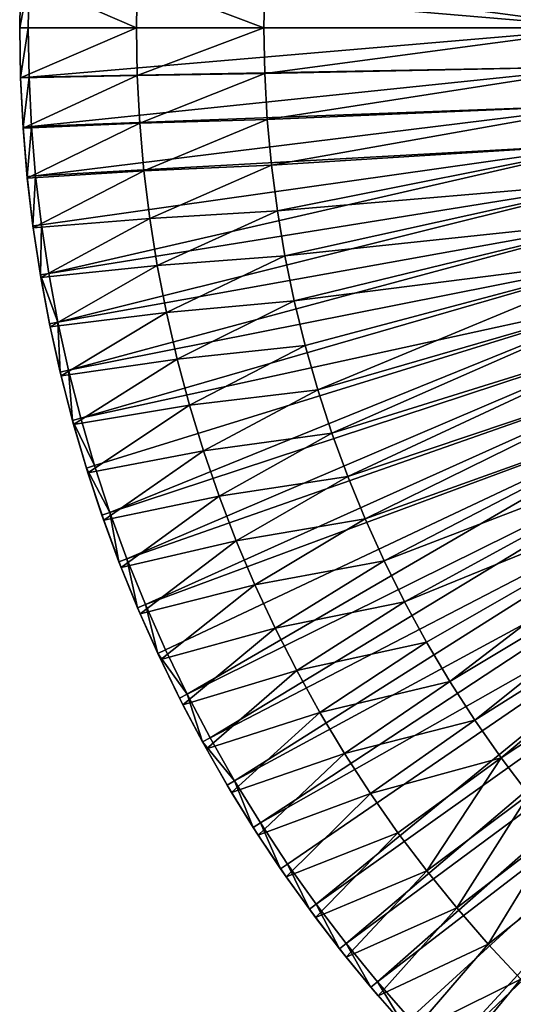
# Model space of a CAD drawing. Extents: x -135 to 35, y -70 to 35.
# Drawn here: x -35 to -23, y -23 to 0 of the extents above; entities that cross this region are included whole.
import ezdxf

# ---------------------------------------------------------------- set-up
doc = ezdxf.new("R2010")
doc.units = 0
doc.header["$MEASUREMENT"] = 0

msp = doc.modelspace()

# ---------------------------------------------------------------- linework, layer by layer
for points in [[(-34.980453, 1.169524, 3.8), (-34.980034, 1.182095), (-35, 0)], [(-35, 0), (-34.980034, 1.182095), (-32.25, 0)], [(-35, 0, 3.8), (-34.980453, 1.169524, 3.8), (-35, 0)], [(-34.980453, 1.169524, 3.8), (-35, 0, 3.8), (-34.780567, 1.162841, 4)], [(-34.780567, 1.162841, 4), (-35, 0, 3.8), (-34.799999, 0, 4)], [(-34.980034, 1.182095), (-32.230354, 1.125509), (-32.25, 0)], [(-34.799999, 0, 4), (-21.15, 0, 4), (-34.780567, 1.162841, 4)], [(-34.780567, 1.162841, 4), (-21.15, 0, 4), (-21.130417, 0.90992, 4)], [(-32.25, 0), (-32.230354, 1.125509, 2), (-32.25, 0, 2)], [(-32.230354, 1.125509), (-32.230354, 1.125509, 2), (-32.25, 0)], [(-29.25, 0, 2), (-32.25, 0, 2), (-32.230354, 1.125509, 2)], [(-29.25, 0, 2), (-32.230354, 1.125509, 2), (-29.230024, 1.080831, 2)], [(-29.25, 0), (-29.230024, 1.080831), (-21.15, 0)], [(-29.25, 0), (-29.25, 0, 2), (-29.230024, 1.080831, 2)], [(-29.230024, 1.080831), (-29.25, 0), (-29.230024, 1.080831, 2)], [(-29.230024, 1.080831), (-21.130417, 0.90992), (-21.15, 0)], [(-35, 0, 3.8), (-34.980453, -1.169524, 3.8), (-34.799999, 0, 4)], [(-34.980453, -1.169524, 3.8), (-35, 0, 3.8), (-35, 0)], [(-34.980453, -1.169524, 3.8), (-35, 0), (-34.980034, -1.182095)], [(-34.980034, -1.182095), (-35, 0), (-32.25, 0)], [(-34.799999, 0, 4), (-34.980453, -1.169524, 3.8), (-34.780567, -1.162841, 4)], [(-34.980034, -1.182095), (-32.25, 0), (-32.230354, -1.125509)], [(-34.780567, -1.162841, 4), (-21.15, 0, 4), (-34.799999, 0, 4)], [(-34.780567, -1.162841, 4), (-21.130417, -0.90992, 4), (-21.15, 0, 4)], [(-32.230354, -1.125509), (-32.25, 0, 2), (-32.230354, -1.125509, 2)], [(-32.25, 0), (-32.25, 0, 2), (-32.230354, -1.125509)], [(-29.25, 0, 2), (-32.230354, -1.125509, 2), (-32.25, 0, 2)], [(-29.230024, -1.080831, 2), (-32.230354, -1.125509, 2), (-29.25, 0, 2)], [(-29.230024, -1.080831), (-29.230024, -1.080831, 2), (-29.25, 0, 2)], [(-29.25, 0), (-29.230024, -1.080831), (-29.25, 0, 2)], [(-29.230024, -1.080831), (-29.25, 0), (-21.15, 0)], [(-29.230024, -1.080831), (-21.15, 0), (-21.130417, -0.90992)], [(-34.722286, -2.324384, 4), (-21.130417, -0.90992, 4), (-34.780567, -1.162841, 4)], [(-34.722286, -2.324384, 4), (-21.071707, -1.818156, 4), (-21.130417, -0.90992, 4)], [(-29.170124, -2.160187), (-29.230024, -1.080831), (-21.130417, -0.90992)], [(-29.170124, -2.160187), (-21.130417, -0.90992), (-21.071707, -1.818156)], [(-34.920151, -2.362841), (-34.980034, -1.182095), (-32.230354, -1.125509)], [(-34.920151, -2.362841), (-32.230354, -1.125509), (-32.17144, -2.249646)], [(-29.230024, -1.080831, 2), (-32.17144, -2.249646, 2), (-32.230354, -1.125509, 2)], [(-32.17144, -2.249646), (-32.230354, -1.125509, 2), (-32.17144, -2.249646, 2)], [(-32.230354, -1.125509), (-32.230354, -1.125509, 2), (-32.17144, -2.249646)], [(-29.170124, -2.160187, 2), (-32.17144, -2.249646, 2), (-29.230024, -1.080831, 2)], [(-29.230024, -1.080831), (-29.170124, -2.160187), (-29.170124, -2.160187, 2)], [(-29.230024, -1.080831), (-29.170124, -2.160187, 2), (-29.230024, -1.080831, 2)], [(-34.980453, -1.169524, 3.8), (-34.921841, -2.337742, 3.8), (-34.780567, -1.162841, 4)], [(-34.921841, -2.337742, 3.8), (-34.980453, -1.169524, 3.8), (-34.980034, -1.182095)], [(-34.921841, -2.337742, 3.8), (-34.980034, -1.182095), (-34.920151, -2.362841)], [(-34.780567, -1.162841, 4), (-34.921841, -2.337742, 3.8), (-34.722286, -2.324384, 4)], [(-34.625229, -3.48333, 4), (-21.071707, -1.818156, 4), (-34.722286, -2.324384, 4)], [(-34.625229, -3.48333, 4), (-20.973976, -2.723024, 4), (-21.071707, -1.818156, 4)], [(-29.070379, -3.236591), (-29.170124, -2.160187), (-21.071707, -1.818156)], [(-29.070379, -3.236591), (-21.071707, -1.818156), (-20.973976, -2.723024)], [(-34.820427, -3.540891), (-34.920151, -2.362841), (-32.17144, -2.249646)], [(-34.820427, -3.540891), (-32.17144, -2.249646), (-32.07333, -3.371043)], [(-29.170124, -2.160187, 2), (-32.07333, -3.371043, 2), (-32.17144, -2.249646, 2)], [(-32.07333, -3.371043), (-32.17144, -2.249646, 2), (-32.07333, -3.371043, 2)], [(-32.17144, -2.249646), (-32.17144, -2.249646, 2), (-32.07333, -3.371043)], [(-29.070379, -3.236591, 2), (-32.07333, -3.371043, 2), (-29.170124, -2.160187, 2)], [(-29.070379, -3.236591), (-29.070379, -3.236591, 2), (-29.170124, -2.160187, 2)], [(-29.170124, -2.160187), (-29.070379, -3.236591), (-29.170124, -2.160187, 2)], [(-34.921841, -2.337742, 3.8), (-34.824223, -3.503349, 3.8), (-34.722286, -2.324384, 4)], [(-34.824223, -3.503349, 3.8), (-34.921841, -2.337742, 3.8), (-34.920151, -2.362841)], [(-34.824223, -3.503349, 3.8), (-34.920151, -2.362841), (-34.820427, -3.540891)], [(-34.722286, -2.324384, 4), (-34.824223, -3.503349, 3.8), (-34.625229, -3.48333, 4)], [(-34.489498, -4.638386, 4), (-20.973976, -2.723024, 4), (-34.625229, -3.48333, 4)], [(-34.315247, -5.788261, 4), (-20.973976, -2.723024, 4), (-34.489498, -4.638386, 4)], [(-34.315247, -5.788261, 4), (-20.837406, -3.62285, 4), (-20.973976, -2.723024, 4)], [(-28.930929, -4.308575), (-29.070379, -3.236591), (-20.973976, -2.723024)], [(-28.930929, -4.308575), (-20.973976, -2.723024), (-20.837406, -3.62285)], [(-29.070379, -3.236591, 2), (-31.936146, -4.488332, 2), (-32.07333, -3.371043, 2)], [(-28.930929, -4.308575, 2), (-31.936146, -4.488332, 2), (-29.070379, -3.236591, 2)], [(-29.070379, -3.236591), (-28.930929, -4.308575), (-28.930929, -4.308575, 2)], [(-29.070379, -3.236591), (-28.930929, -4.308575, 2), (-29.070379, -3.236591, 2)], [(-34.680969, -4.714901), (-34.820427, -3.540891), (-32.07333, -3.371043)], [(-34.680969, -4.714901), (-32.07333, -3.371043), (-31.936146, -4.488332)], [(-32.07333, -3.371043), (-31.936146, -4.488332, 2), (-31.936146, -4.488332)], [(-32.07333, -3.371043), (-32.07333, -3.371043, 2), (-31.936146, -4.488332, 2)], [(-34.824223, -3.503349, 3.8), (-34.687714, -4.665043, 3.8), (-34.625229, -3.48333, 4)], [(-34.687714, -4.665043, 3.8), (-34.824223, -3.503349, 3.8), (-34.820427, -3.540891)], [(-34.687714, -4.665043, 3.8), (-34.820427, -3.540891), (-34.680969, -4.714901)], [(-34.625229, -3.48333, 4), (-34.687714, -4.665043, 3.8), (-34.489498, -4.638386, 4)], [(-34.102669, -6.931672, 4), (-20.837406, -3.62285, 4), (-34.315247, -5.788261, 4)], [(-34.102669, -6.931672, 4), (-20.662249, -4.515967, 4), (-20.837406, -3.62285, 4)], [(-28.751963, -5.374673), (-28.930929, -4.308575), (-20.837406, -3.62285)], [(-28.751963, -5.374673), (-20.837406, -3.62285), (-20.662249, -4.515967)], [(-28.930929, -4.308575, 2), (-31.76005, -5.600154, 2), (-31.936146, -4.488332, 2)], [(-28.751963, -5.374673, 2), (-31.76005, -5.600154, 2), (-28.930929, -4.308575, 2)], [(-28.930929, -4.308575), (-28.751963, -5.374673, 2), (-28.930929, -4.308575, 2)], [(-28.930929, -4.308575), (-28.751963, -5.374673), (-28.751963, -5.374673, 2)], [(-34.501942, -5.883531), (-34.680969, -4.714901), (-31.936146, -4.488332)], [(-34.501942, -5.883531), (-31.936146, -4.488332), (-31.76005, -5.600154)], [(-33.852001, -8.067341, 4), (-20.662249, -4.515967, 4), (-34.102669, -6.931672, 4)], [(-33.852001, -8.067341, 4), (-20.448832, -5.400722, 4), (-20.662249, -4.515967, 4)], [(-31.76005, -5.600154), (-31.936146, -4.488332, 2), (-31.76005, -5.600154, 2)], [(-31.936146, -4.488332), (-31.936146, -4.488332, 2), (-31.76005, -5.600154)], [(-28.533726, -6.433431), (-28.751963, -5.374673), (-20.662249, -4.515967)], [(-28.533726, -6.433431), (-20.662249, -4.515967), (-20.448832, -5.400722)], [(-34.687714, -4.665043, 3.8), (-34.512459, -5.821527, 3.8), (-34.489498, -4.638386, 4)], [(-34.512459, -5.821527, 3.8), (-34.687714, -4.665043, 3.8), (-34.680969, -4.714901)], [(-34.512459, -5.821527, 3.8), (-34.680969, -4.714901), (-34.501942, -5.883531)], [(-34.489498, -4.638386, 4), (-34.512459, -5.821527, 3.8), (-34.315247, -5.788261, 4)], [(-33.563526, -9.194, 4), (-20.448832, -5.400722, 4), (-33.852001, -8.067341, 4)], [(-33.563526, -9.194, 4), (-20.197546, -6.275476, 4), (-20.448832, -5.400722, 4)], [(-28.751963, -5.374673, 2), (-31.545259, -6.705152, 2), (-31.76005, -5.600154, 2)], [(-28.533726, -6.433431, 2), (-31.545259, -6.705152, 2), (-28.751963, -5.374673, 2)], [(-28.751963, -5.374673), (-28.533726, -6.433431, 2), (-28.751963, -5.374673, 2)], [(-28.751963, -5.374673), (-28.533726, -6.433431), (-28.533726, -6.433431, 2)], [(-28.276514, -7.483401), (-28.533726, -6.433431), (-20.448832, -5.400722)], [(-27.980679, -8.52315), (-28.276514, -7.483401), (-20.448832, -5.400722)], [(-27.980679, -8.52315), (-20.448832, -5.400722), (-20.197546, -6.275476)], [(-34.512459, -5.821527, 3.8), (-34.102669, -6.931672, 4), (-34.315247, -5.788261, 4)], [(-34.283546, -7.045448), (-34.501942, -5.883531), (-31.76005, -5.600154)], [(-34.283546, -7.045448), (-31.76005, -5.600154), (-31.545259, -6.705152)], [(-31.545259, -6.705152), (-31.76005, -5.600154, 2), (-31.545259, -6.705152, 2)], [(-31.76005, -5.600154), (-31.76005, -5.600154, 2), (-31.545259, -6.705152)], [(-34.512459, -5.821527, 3.8), (-34.29866, -6.971509, 3.8), (-34.102669, -6.931672, 4)], [(-34.29866, -6.971509, 3.8), (-34.512459, -5.821527, 3.8), (-34.501942, -5.883531)], [(-34.29866, -6.971509, 3.8), (-34.501942, -5.883531), (-34.283546, -7.045448)], [(-33.237568, -10.31039, 4), (-20.197546, -6.275476, 4), (-33.563526, -9.194, 4)], [(-32.874485, -11.415265, 4), (-20.197546, -6.275476, 4), (-33.237568, -10.31039, 4)], [(-32.874485, -11.415265, 4), (-19.908861, -7.138609, 4), (-20.197546, -6.275476, 4)], [(-28.533726, -6.433431, 2), (-31.292038, -7.801981, 2), (-31.545259, -6.705152, 2)], [(-28.276514, -7.483401, 2), (-31.292038, -7.801981, 2), (-28.533726, -6.433431, 2)], [(-28.276514, -7.483401), (-28.276514, -7.483401, 2), (-28.533726, -6.433431, 2)], [(-28.533726, -6.433431), (-28.276514, -7.483401), (-28.533726, -6.433431, 2)], [(-27.646627, -9.551257), (-27.980679, -8.52315), (-20.197546, -6.275476)], [(-27.646627, -9.551257), (-20.197546, -6.275476), (-19.908861, -7.138609)], [(-34.026035, -8.199327), (-34.283546, -7.045448), (-31.545259, -6.705152)], [(-34.026035, -8.199327), (-31.545259, -6.705152), (-31.292038, -7.801981)], [(-31.292038, -7.801981), (-31.545259, -6.705152, 2), (-31.292038, -7.801981, 2)], [(-31.545259, -6.705152), (-31.545259, -6.705152, 2), (-31.292038, -7.801981)], [(-34.29866, -6.971509, 3.8), (-34.046555, -8.113706, 3.8), (-34.102669, -6.931672, 4)], [(-34.102669, -6.931672, 4), (-34.046555, -8.113706, 3.8), (-33.852001, -8.067341, 4)], [(-34.046555, -8.113706, 3.8), (-34.29866, -6.971509, 3.8), (-34.283546, -7.045448)], [(-34.046555, -8.113706, 3.8), (-34.283546, -7.045448), (-34.026035, -8.199327)], [(-32.474686, -12.50739, 4), (-19.908861, -7.138609, 4), (-32.874485, -11.415265, 4)], [(-32.474686, -12.50739, 4), (-19.583309, -7.988523, 4), (-19.908861, -7.138609, 4)], [(-27.274813, -10.566319), (-27.646627, -9.551257), (-19.908861, -7.138609)], [(-27.274813, -10.566319), (-19.908861, -7.138609), (-19.583309, -7.988523)], [(-28.276514, -7.483401, 2), (-31.00069, -8.889305, 2), (-31.292038, -7.801981, 2)], [(-27.980679, -8.52315, 2), (-31.00069, -8.889305, 2), (-28.276514, -7.483401, 2)], [(-27.980679, -8.52315), (-27.980679, -8.52315, 2), (-28.276514, -7.483401, 2)], [(-28.276514, -7.483401), (-27.980679, -8.52315), (-28.276514, -7.483401, 2)], [(-33.729698, -9.343848), (-34.026035, -8.199327), (-31.292038, -7.801981)], [(-33.729698, -9.343848), (-31.292038, -7.801981), (-31.00069, -8.889305)], [(-31.292038, -7.801981), (-31.00069, -8.889305, 2), (-31.00069, -8.889305)], [(-31.292038, -7.801981), (-31.292038, -7.801981, 2), (-31.00069, -8.889305, 2)], [(-34.046555, -8.113706, 3.8), (-33.75642, -9.24684, 3.8), (-33.852001, -8.067341, 4)], [(-33.75642, -9.24684, 3.8), (-34.046555, -8.113706, 3.8), (-34.026035, -8.199327)], [(-33.852001, -8.067341, 4), (-33.75642, -9.24684, 3.8), (-33.563526, -9.194, 4)], [(-32.038616, -13.585546, 4), (-19.583309, -7.988523, 4), (-32.474686, -12.50739, 4)], [(-32.038616, -13.585546, 4), (-19.221493, -8.823645, 4), (-19.583309, -7.988523, 4)], [(-26.865744, -11.566948), (-27.274813, -10.566319), (-19.583309, -7.988523)], [(-26.865744, -11.566948), (-19.583309, -7.988523), (-19.221493, -8.823645)], [(-33.75642, -9.24684, 3.8), (-34.026035, -8.199327), (-33.729698, -9.343848)], [(-27.980679, -8.52315, 2), (-30.671572, -9.965798, 2), (-31.00069, -8.889305, 2)], [(-27.646627, -9.551257, 2), (-30.671572, -9.965798, 2), (-27.980679, -8.52315, 2)], [(-27.646627, -9.551257), (-27.646627, -9.551257, 2), (-27.980679, -8.52315, 2)], [(-27.980679, -8.52315), (-27.646627, -9.551257), (-27.980679, -8.52315, 2)], [(-33.394875, -10.47771), (-33.729698, -9.343848), (-31.00069, -8.889305)], [(-33.394875, -10.47771), (-31.00069, -8.889305), (-30.671572, -9.965798)], [(-31.566763, -14.64853, 4), (-19.221493, -8.823645, 4), (-32.038616, -13.585546, 4)], [(-31.059656, -15.695152, 4), (-19.221493, -8.823645, 4), (-31.566763, -14.64853, 4)], [(-31.059656, -15.695152, 4), (-18.824083, -9.642426, 4), (-19.221493, -8.823645, 4)], [(-31.00069, -8.889305), (-30.671572, -9.965798, 2), (-30.671572, -9.965798)], [(-31.00069, -8.889305), (-31.00069, -8.889305, 2), (-30.671572, -9.965798, 2)], [(-26.419981, -12.551778), (-26.865744, -11.566948), (-19.221493, -8.823645)], [(-26.419981, -12.551778), (-19.221493, -8.823645), (-18.824083, -9.642426)], [(-33.75642, -9.24684, 3.8), (-33.237568, -10.31039, 4), (-33.563526, -9.194, 4)], [(-33.75642, -9.24684, 3.8), (-33.428589, -10.369645, 3.8), (-33.237568, -10.31039, 4)], [(-33.428589, -10.369645, 3.8), (-33.75642, -9.24684, 3.8), (-33.729698, -9.343848)], [(-33.428589, -10.369645, 3.8), (-33.729698, -9.343848), (-33.394875, -10.47771)], [(-30.517857, -16.724245, 4), (-18.824083, -9.642426, 4), (-31.059656, -15.695152, 4)], [(-27.646627, -9.551257, 2), (-30.305086, -11.030149, 2), (-30.671572, -9.965798, 2)], [(-30.517857, -16.724245, 4), (-18.391815, -10.443353, 4), (-18.824083, -9.642426, 4)], [(-27.274813, -10.566319, 2), (-30.305086, -11.030149, 2), (-27.646627, -9.551257, 2)], [(-27.274813, -10.566319), (-27.274813, -10.566319, 2), (-27.646627, -9.551257, 2)], [(-27.646627, -9.551257), (-27.274813, -10.566319), (-27.646627, -9.551257, 2)], [(-25.938129, -13.519464), (-26.419981, -12.551778), (-18.824083, -9.642426)], [(-25.938129, -13.519464), (-18.824083, -9.642426), (-18.391815, -10.443353)], [(-33.021946, -11.599615), (-33.394875, -10.47771), (-30.671572, -9.965798)], [(-33.021946, -11.599615), (-30.671572, -9.965798), (-30.305086, -11.030149)], [(-30.671572, -9.965798), (-30.671572, -9.965798, 2), (-30.305086, -11.030149, 2)], [(-30.671572, -9.965798), (-30.305086, -11.030149, 2), (-30.305086, -11.030149)], [(-33.428589, -10.369645, 3.8), (-32.874485, -11.415265, 4), (-33.237568, -10.31039, 4)], [(-33.428589, -10.369645, 3.8), (-33.063419, -11.48087, 3.8), (-32.874485, -11.415265, 4)], [(-33.063419, -11.48087, 3.8), (-33.428589, -10.369645, 3.8), (-33.394875, -10.47771)], [(-33.063419, -11.48087, 3.8), (-33.394875, -10.47771), (-33.021946, -11.599615)], [(-29.941975, -17.734659, 4), (-18.391815, -10.443353, 4), (-30.517857, -16.724245, 4)], [(-27.274813, -10.566319, 2), (-29.90168, -12.081062, 2), (-30.305086, -11.030149, 2)], [(-29.941975, -17.734659, 4), (-17.925491, -11.22494, 4), (-18.391815, -10.443353, 4)], [(-26.865744, -11.566948, 2), (-29.90168, -12.081062, 2), (-27.274813, -10.566319, 2)], [(-26.865744, -11.566948), (-26.865744, -11.566948, 2), (-27.274813, -10.566319, 2)], [(-27.274813, -10.566319), (-26.865744, -11.566948), (-27.274813, -10.566319, 2)], [(-25.420851, -14.468683), (-25.938129, -13.519464), (-18.391815, -10.443353)], [(-24.868851, -15.398141), (-25.420851, -14.468683), (-18.391815, -10.443353)], [(-24.868851, -15.398141), (-18.391815, -10.443353), (-17.925491, -11.22494)], [(-32.61134, -12.708285), (-33.021946, -11.599615), (-30.305086, -11.030149)], [(-32.61134, -12.708285), (-30.305086, -11.030149), (-29.90168, -12.081062)], [(-30.305086, -11.030149), (-30.305086, -11.030149, 2), (-29.90168, -12.081062, 2)], [(-30.305086, -11.030149), (-29.90168, -12.081062, 2), (-29.90168, -12.081062)], [(-29.332651, -18.725266, 4), (-17.925491, -11.22494, 4), (-29.941975, -17.734659, 4)], [(-29.332651, -18.725266, 4), (-17.425972, -11.985743, 4), (-17.925491, -11.22494, 4)], [(-24.282883, -16.306566), (-24.868851, -15.398141), (-17.925491, -11.22494)], [(-24.282883, -16.306566), (-17.925491, -11.22494), (-17.425972, -11.985743)], [(-33.063419, -11.48087, 3.8), (-32.66132, -12.579272, 3.8), (-32.874485, -11.415265, 4)], [(-32.66132, -12.579272, 3.8), (-33.063419, -11.48087, 3.8), (-33.021946, -11.599615)], [(-32.874485, -11.415265, 4), (-32.66132, -12.579272, 3.8), (-32.474686, -12.50739, 4)], [(-26.865744, -11.566948, 2), (-29.461842, -13.117257, 2), (-29.90168, -12.081062, 2)], [(-26.419981, -12.551778, 2), (-29.461842, -13.117257, 2), (-26.865744, -11.566948, 2)], [(-26.419981, -12.551778), (-26.419981, -12.551778, 2), (-26.865744, -11.566948, 2)], [(-26.865744, -11.566948), (-26.419981, -12.551778), (-26.865744, -11.566948, 2)], [(-32.66132, -12.579272, 3.8), (-33.021946, -11.599615), (-32.61134, -12.708285)], [(-28.690567, -19.69496, 4), (-17.425972, -11.985743, 4), (-29.332651, -18.725266, 4)], [(-28.016438, -20.642654, 4), (-17.425972, -11.985743, 4), (-28.690567, -19.69496, 4)], [(-28.016438, -20.642654, 4), (-16.894184, -12.724349, 4), (-17.425972, -11.985743, 4)], [(-23.663748, -17.192719), (-24.282883, -16.306566), (-17.425972, -11.985743)], [(-23.663748, -17.192719), (-17.425972, -11.985743), (-16.894184, -12.724349)], [(-32.163525, -13.802455), (-32.61134, -12.708285), (-29.90168, -12.081062)], [(-32.163525, -13.802455), (-29.90168, -12.081062), (-29.461842, -13.117257)], [(-29.90168, -12.081062), (-29.90168, -12.081062, 2), (-29.461842, -13.117257, 2)], [(-29.90168, -12.081062), (-29.461842, -13.117257, 2), (-29.461842, -13.117257)], [(-32.66132, -12.579272, 3.8), (-32.222748, -13.663625, 3.8), (-32.474686, -12.50739, 4)], [(-32.474686, -12.50739, 4), (-32.222748, -13.663625, 3.8), (-32.038616, -13.585546, 4)], [(-32.222748, -13.663625, 3.8), (-32.66132, -12.579272, 3.8), (-32.61134, -12.708285)], [(-32.222748, -13.663625, 3.8), (-32.61134, -12.708285), (-32.163525, -13.802455)], [(-26.419981, -12.551778, 2), (-28.986109, -14.137469, 2), (-29.461842, -13.117257, 2)], [(-25.938129, -13.519464, 2), (-28.986109, -14.137469, 2), (-26.419981, -12.551778, 2)], [(-27.311018, -21.567297, 4), (-16.894184, -12.724349, 4), (-28.016438, -20.642654, 4)], [(-27.311018, -21.567297, 4), (-16.331112, -13.439393, 4), (-16.894184, -12.724349, 4)], [(-26.419981, -12.551778), (-25.938129, -13.519464), (-25.938129, -13.519464, 2)], [(-26.419981, -12.551778), (-25.938129, -13.519464, 2), (-26.419981, -12.551778, 2)], [(-23.012289, -18.055387), (-23.663748, -17.192719), (-16.894184, -12.724349)], [(-31.679008, -14.880876), (-32.163525, -13.802455), (-29.461842, -13.117257)], [(-31.679008, -14.880876), (-29.461842, -13.117257), (-28.986109, -14.137469)], [(-28.986109, -14.137469), (-29.461842, -13.117257, 2), (-28.986109, -14.137469, 2)], [(-29.461842, -13.117257), (-29.461842, -13.117257, 2), (-28.986109, -14.137469)], [(-26.575096, -22.46785, 4), (-16.331112, -13.439393, 4), (-27.311018, -21.567297, 4)], [(-26.575096, -22.46785, 4), (-15.737799, -14.129551, 4), (-16.331112, -13.439393, 4)], [(-32.222748, -13.663625, 3.8), (-31.748182, -14.732717, 3.8), (-32.038616, -13.585546, 4)], [(-31.748182, -14.732717, 3.8), (-32.222748, -13.663625, 3.8), (-32.163525, -13.802455)], [(-32.038616, -13.585546, 4), (-31.748182, -14.732717, 3.8), (-31.566763, -14.64853, 4)], [(-25.938129, -13.519464, 2), (-28.47506, -15.140458, 2), (-28.986109, -14.137469, 2)], [(-25.420851, -14.468683, 2), (-28.47506, -15.140458, 2), (-25.938129, -13.519464, 2)], [(-25.938129, -13.519464), (-25.420851, -14.468683), (-25.420851, -14.468683, 2)], [(-25.938129, -13.519464), (-25.420851, -14.468683, 2), (-25.938129, -13.519464, 2)], [(-31.748182, -14.732717, 3.8), (-32.163525, -13.802455), (-31.679008, -14.880876)], [(-31.158346, -15.942318), (-31.679008, -14.880876), (-28.986109, -14.137469)], [(-31.158346, -15.942318), (-28.986109, -14.137469), (-28.47506, -15.140458)], [(-28.47506, -15.140458), (-28.986109, -14.137469, 2), (-28.47506, -15.140458, 2)], [(-28.986109, -14.137469), (-28.986109, -14.137469, 2), (-28.47506, -15.140458)], [(-25.809494, -23.343309, 4), (-15.737799, -14.129551, 4), (-26.575096, -22.46785, 4)], [(-25.015064, -24.192696, 4), (-15.737799, -14.129551, 4), (-25.809494, -23.343309, 4)], [(-25.015064, -24.192696, 4), (-15.115342, -14.793544, 4), (-15.737799, -14.129551, 4)], [(-25.420851, -14.468683, 2), (-27.929319, -16.125, 2), (-28.47506, -15.140458, 2)], [(-24.868851, -15.398141, 2), (-27.929319, -16.125, 2), (-25.420851, -14.468683, 2)], [(-24.868851, -15.398141), (-24.868851, -15.398141, 2), (-25.420851, -14.468683, 2)], [(-25.420851, -14.468683), (-24.868851, -15.398141), (-25.420851, -14.468683, 2)], [(-31.748182, -14.732717, 3.8), (-31.059656, -15.695152, 4), (-31.566763, -14.64853, 4)], [(-31.748182, -14.732717, 3.8), (-31.238159, -15.785355, 3.8), (-31.059656, -15.695152, 4)], [(-31.238159, -15.785355, 3.8), (-31.748182, -14.732717, 3.8), (-31.679008, -14.880876)], [(-25.015064, -24.192696, 4), (-24.192696, -25.015064, 4), (-15.115342, -14.793544, 4)], [(-24.192696, -25.015064, 4), (-14.464896, -15.430142, 4), (-15.115342, -14.793544, 4)], [(-31.238159, -15.785355, 3.8), (-31.679008, -14.880876), (-31.158346, -15.942318)], [(-30.602131, -16.985569), (-31.158346, -15.942318), (-28.47506, -15.140458)], [(-30.602131, -16.985569), (-28.47506, -15.140458), (-27.929319, -16.125)], [(-28.47506, -15.140458), (-28.47506, -15.140458, 2), (-27.929319, -16.125, 2)], [(-28.47506, -15.140458), (-27.929319, -16.125, 2), (-27.929319, -16.125)], [(-24.868851, -15.398141, 2), (-27.34955, -17.089897, 2), (-27.929319, -16.125, 2)], [(-24.282883, -16.306566, 2), (-27.34955, -17.089897, 2), (-24.868851, -15.398141, 2)], [(-24.868851, -15.398141), (-24.282883, -16.306566), (-24.282883, -16.306566, 2)], [(-24.868851, -15.398141), (-24.282883, -16.306566, 2), (-24.868851, -15.398141, 2)], [(-24.192696, -25.015064, 4), (-23.343309, -25.809494, 4), (-14.464896, -15.430142, 4)], [(-31.238159, -15.785355, 3.8), (-30.693247, -16.820362, 3.8), (-31.059656, -15.695152, 4)], [(-31.059656, -15.695152, 4), (-30.693247, -16.820362, 3.8), (-30.517857, -16.724245, 4)], [(-30.693247, -16.820362, 3.8), (-31.238159, -15.785355, 3.8), (-31.158346, -15.942318)], [(-30.693247, -16.820362, 3.8), (-31.158346, -15.942318), (-30.602131, -16.985569)], [(-30.011, -18.009439), (-30.602131, -16.985569), (-27.929319, -16.125)], [(-30.011, -18.009439), (-27.929319, -16.125), (-27.34955, -17.089897)], [(-27.34955, -17.089897), (-27.929319, -16.125, 2), (-27.34955, -17.089897, 2)], [(-27.929319, -16.125), (-27.929319, -16.125, 2), (-27.34955, -17.089897)], [(-24.282883, -16.306566, 2), (-26.736462, -18.033972, 2), (-27.34955, -17.089897, 2)], [(-23.663748, -17.192719, 2), (-26.736462, -18.033972, 2), (-24.282883, -16.306566, 2)], [(-24.282883, -16.306566), (-23.663748, -17.192719), (-23.663748, -17.192719, 2)], [(-24.282883, -16.306566), (-23.663748, -17.192719, 2), (-24.282883, -16.306566, 2)], [(-30.693247, -16.820362, 3.8), (-29.941975, -17.734659, 4), (-30.517857, -16.724245, 4)], [(-30.693247, -16.820362, 3.8), (-30.114056, -17.836582, 3.8), (-29.941975, -17.734659, 4)], [(-30.114056, -17.836582, 3.8), (-30.693247, -16.820362, 3.8), (-30.602131, -16.985569)], [(-30.114056, -17.836582, 3.8), (-30.602131, -16.985569), (-30.011, -18.009439)], [(-29.385624, -19.01276), (-30.011, -18.009439), (-27.34955, -17.089897)], [(-29.385624, -19.01276), (-27.34955, -17.089897), (-26.736462, -18.033972)], [(-26.736462, -18.033972), (-27.34955, -17.089897, 2), (-26.736462, -18.033972, 2)], [(-27.34955, -17.089897), (-27.34955, -17.089897, 2), (-26.736462, -18.033972)], [(-23.663748, -17.192719, 2), (-26.090797, -18.956074, 2), (-26.736462, -18.033972, 2)], [(-25.413347, -19.855083, 2), (-26.090797, -18.956074, 2), (-23.663748, -17.192719, 2)], [(-23.012289, -18.055387, 2), (-25.413347, -19.855083, 2), (-23.663748, -17.192719, 2)], [(-23.012289, -18.055387), (-23.012289, -18.055387, 2), (-23.663748, -17.192719, 2)], [(-23.663748, -17.192719), (-23.012289, -18.055387), (-23.663748, -17.192719, 2)], [(-30.114056, -17.836582, 3.8), (-29.50123, -18.832882, 3.8), (-29.941975, -17.734659, 4)], [(-29.50123, -18.832882, 3.8), (-30.114056, -17.836582, 3.8), (-30.011, -18.009439)], [(-29.941975, -17.734659, 4), (-29.50123, -18.832882, 3.8), (-29.332651, -18.725266, 4)], [(-29.50123, -18.832882, 3.8), (-30.011, -18.009439), (-29.385624, -19.01276)], [(-28.726721, -19.994387), (-29.385624, -19.01276), (-26.736462, -18.033972)], [(-28.726721, -19.994387), (-26.736462, -18.033972), (-26.090797, -18.956074)], [(-26.736462, -18.033972), (-26.736462, -18.033972, 2), (-26.090797, -18.956074, 2)], [(-26.736462, -18.033972), (-26.090797, -18.956074, 2), (-26.090797, -18.956074)], [(-24.704933, -20.7299, 2), (-25.413347, -19.855083, 2), (-23.012289, -18.055387, 2)], [(-22.329399, -18.893396, 2), (-24.704933, -20.7299, 2), (-23.012289, -18.055387, 2)], [(-29.50123, -18.832882, 3.8), (-28.855455, -19.808147, 3.8), (-29.332651, -18.725266, 4)], [(-29.332651, -18.725266, 4), (-28.855455, -19.808147, 3.8), (-28.690567, -19.69496, 4)], [(-28.855455, -19.808147, 3.8), (-29.50123, -18.832882, 3.8), (-29.385624, -19.01276)], [(-28.855455, -19.808147, 3.8), (-29.385624, -19.01276), (-28.726721, -19.994387)], [(-28.035038, -20.953201), (-28.726721, -19.994387), (-26.090797, -18.956074)], [(-28.035038, -20.953201), (-26.090797, -18.956074), (-25.413347, -19.855083)], [(-25.413347, -19.855083), (-26.090797, -18.956074, 2), (-25.413347, -19.855083, 2)], [(-26.090797, -18.956074), (-26.090797, -18.956074, 2), (-25.413347, -19.855083)], [(-23.966421, -21.579462, 2), (-24.704933, -20.7299, 2), (-22.329399, -18.893396, 2)], [(-21.616011, -19.705597, 2), (-23.966421, -21.579462, 2), (-22.329399, -18.893396, 2)], [(-28.855455, -19.808147, 3.8), (-28.177452, -20.761292, 3.8), (-28.690567, -19.69496, 4)], [(-28.690567, -19.69496, 4), (-28.177452, -20.761292, 3.8), (-28.016438, -20.642654, 4)], [(-23.198709, -22.402733, 2), (-23.966421, -21.579462, 2), (-21.616011, -19.705597, 2)], [(-28.177452, -20.761292, 3.8), (-28.855455, -19.808147, 3.8), (-28.726721, -19.994387)], [(-27.311367, -21.888105), (-28.035038, -20.953201), (-25.413347, -19.855083)], [(-27.311367, -21.888105), (-25.413347, -19.855083), (-24.704933, -20.7299)], [(-24.704933, -20.7299), (-25.413347, -19.855083, 2), (-24.704933, -20.7299, 2)], [(-25.413347, -19.855083), (-25.413347, -19.855083, 2), (-24.704933, -20.7299)], [(-28.177452, -20.761292, 3.8), (-28.726721, -19.994387), (-28.035038, -20.953201)], [(-28.177452, -20.761292, 3.8), (-27.467979, -21.691246, 3.8), (-28.016438, -20.642654, 4)], [(-27.467979, -21.691246, 3.8), (-28.177452, -20.761292, 3.8), (-28.035038, -20.953201)], [(-28.016438, -20.642654, 4), (-27.467979, -21.691246, 3.8), (-27.311018, -21.567297, 4)], [(-26.556534, -22.798037), (-27.311367, -21.888105), (-24.704933, -20.7299)], [(-26.556534, -22.798037), (-24.704933, -20.7299), (-23.966421, -21.579462)], [(-24.704933, -20.7299), (-24.704933, -20.7299, 2), (-23.966421, -21.579462, 2)], [(-24.704933, -20.7299), (-23.966421, -21.579462, 2), (-23.966421, -21.579462)], [(-27.467979, -21.691246, 3.8), (-28.035038, -20.953201), (-27.311367, -21.888105)], [(-27.467979, -21.691246, 3.8), (-26.727827, -22.596975, 3.8), (-27.311018, -21.567297, 4)], [(-26.727827, -22.596975, 3.8), (-27.467979, -21.691246, 3.8), (-27.311367, -21.888105)], [(-27.311018, -21.567297, 4), (-26.727827, -22.596975, 3.8), (-26.575096, -22.46785, 4)], [(-25.771399, -23.681955), (-26.556534, -22.798037), (-23.966421, -21.579462)], [(-25.771399, -23.681955), (-23.966421, -21.579462), (-23.198709, -22.402733)], [(-23.966421, -21.579462), (-23.966421, -21.579462, 2), (-23.198709, -22.402733, 2)], [(-23.966421, -21.579462), (-23.198709, -22.402733, 2), (-23.198709, -22.402733)], [(-26.727827, -22.596975, 3.8), (-27.311367, -21.888105), (-26.556534, -22.798037)], [(-26.727827, -22.596975, 3.8), (-25.957823, -23.477465, 3.8), (-26.575096, -22.46785, 4)], [(-26.575096, -22.46785, 4), (-25.957823, -23.477465, 3.8), (-25.809494, -23.343309, 4)], [(-24.95686, -24.538851), (-25.771399, -23.681955), (-23.198709, -22.402733)], [(-24.95686, -24.538851), (-23.198709, -22.402733), (-22.402733, -23.198709)], [(-25.957823, -23.477465, 3.8), (-26.727827, -22.596975, 3.8), (-26.556534, -22.798037)], [(-25.957823, -23.477465, 3.8), (-26.556534, -22.798037), (-25.771399, -23.681955)]]:
    msp.add_3dface(points)

doc.saveas('drawing.dxf')
